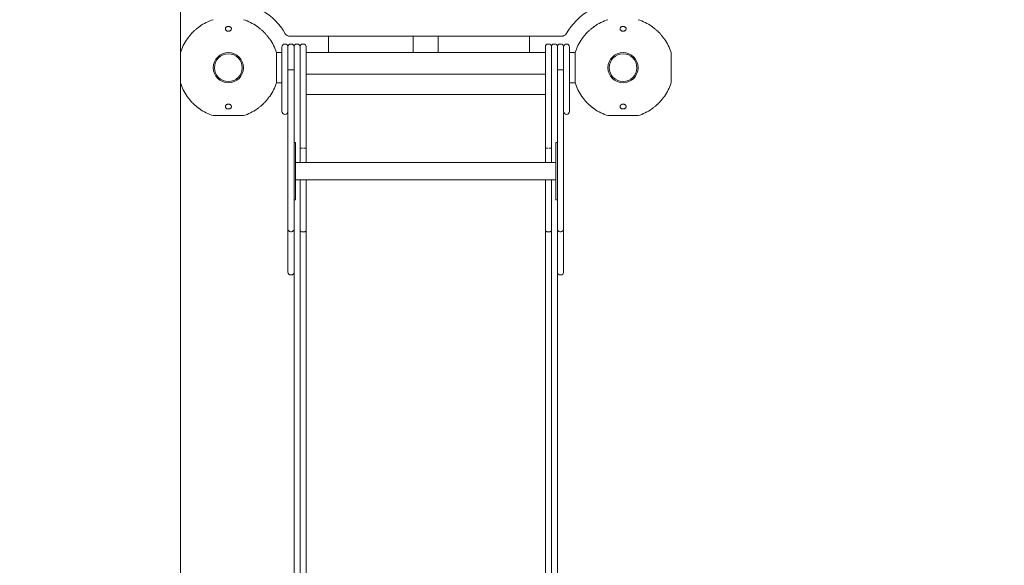
# Model space of a CAD drawing. Units: millimetres. Extents: x 22 to 245, y 16 to 401.
# Drawn here: x 78 to 134, y 170 to 201 of the extents above; entities that cross this region are included whole.
import ezdxf

# ---------------------------------------------------------------- set-up
doc = ezdxf.new("R2010")
doc.units = ezdxf.units.MM
doc.styles.add('SLDTEXTSTYLE0', font='TXT', dxfattribs={"width": 0.663})
doc.dimstyles.new('SLDDIMSTYLE0', dxfattribs={"dimtxt": 8.601025, "dimasz": 8, "dimexe": 0, "dimexo": 0.0625, "dimgap": 2.150256, "dimtad": 2, "dimdec": 0, "dimlfac": 35, "dimrnd": 1e-09, "dimzin": 12, "dimdsep": 46, "dimtxsty": 'SLDTEXTSTYLE0', "dimsah": 1, "dimcen": 0.09, "dimadec": 0, "dimazin": 0, "dimtfac": 1, "dimtdec": 0, "dimtofl": 0, "dimtmove": 0, "dimatfit": 3, "dimfxl": 0, "dimfrac": 2, "dimtolj": 1, "dimtzin": 12, "dimarcsym": 0})

# ---------------------------------------------------------------- blocks, each defined once
blk = doc.blocks.new('*D4')
at = {"color": 7, "linetype": 'Continuous', "lineweight": 0}
for p, q in [((79.087, 273.03), (33.887, 273.03)), ((34.887, 273.03), (34.887, 33.03)), ((98.276, 33.03), (33.887, 33.03))]:
    blk.add_line(p, q, dxfattribs=at)
for points in [[(34.887, 273.03), (33.387, 265.03), (36.387, 265.03)], [(34.887, 33.03), (36.387, 41.03), (33.387, 41.03)]]:
    blk.add_solid(points, dxfattribs=at)
at = {"color": 7, "linetype": 'Continuous', "lineweight": 0, "insert": (22.609, 140.331), "char_height": 9.525, "attachment_point": 1, "rotation": 90, "style": 'SLDTEXTSTYLE0'}
blk.add_mtext('8400', dxfattribs=at)
blk = doc.blocks.new('*D6')
at = {"color": 7, "linetype": 'Continuous', "lineweight": 0}
for p, q in [((90.254, 243.84), (70.739, 243.84)), ((71.739, 243.84), (71.739, 118.074)), ((94.126, 118.074), (70.739, 118.074))]:
    blk.add_line(p, q, dxfattribs=at)
for points in [[(71.739, 243.84), (70.239, 235.84), (73.239, 235.84)], [(71.739, 118.074), (73.239, 126.074), (70.239, 126.074)]]:
    blk.add_solid(points, dxfattribs=at)
at = {"color": 7, "linetype": 'Continuous', "lineweight": 0, "insert": (59.461, 168.259), "char_height": 9.525, "attachment_point": 1, "rotation": 90, "style": 'SLDTEXTSTYLE0'}
blk.add_mtext('4400', dxfattribs=at)
blk = doc.blocks.new('*D7')
at = {"color": 7, "linetype": 'Continuous', "lineweight": 0}
for p, q in [((87.529, 220.24), (87.529, 99.704)), ((196.009, 220.24), (196.009, 99.704)), ((87.529, 100.704), (196.009, 100.704))]:
    blk.add_line(p, q, dxfattribs=at)
for points in [[(87.529, 100.704), (95.529, 99.204), (95.529, 102.204)], [(196.009, 100.704), (188.009, 102.204), (188.009, 99.204)]]:
    blk.add_solid(points, dxfattribs=at)
at = {"color": 7, "linetype": 'Continuous', "lineweight": 0, "insert": (129.07, 112.983), "char_height": 9.525, "attachment_point": 1, "style": 'SLDTEXTSTYLE0'}
blk.add_mtext('3800', dxfattribs=at)

msp = doc.modelspace()

# ---------------------------------------------------------------- linework, layer by layer
at = {"color": 7, "linetype": 'Continuous', "lineweight": 15}
for p, q in [((93.737, 200.455), (109.201, 200.455)), ((95.94, 199.526), (95.94, 200.455)), ((100.754, 199.526), (100.754, 200.455)), ((102.183, 200.455), (102.183, 199.526)), ((107.369, 200.455), (107.369, 199.526)), ((93.297, 199.827), (93.297, 199.838)), ((93.297, 198.567), (93.297, 199.827)), ((93.64, 198.539), (93.64, 199.867)), ((93.783, 200.01), (93.84, 200.01)), ((93.983, 199.867), (93.983, 198.539)), ((94.183, 200.01), (94.126, 200.01)), ((94.326, 199.438), (94.326, 199.867)), ((94.526, 200.01), (94.469, 200.01)), ((94.669, 199.867), (94.669, 199.438)), ((108.269, 199.438), (108.269, 199.867)), ((108.469, 200.01), (108.412, 200.01)), ((108.612, 199.867), (108.612, 199.438)), ((108.812, 200.01), (108.754, 200.01)), ((108.954, 198.539), (108.954, 199.867)), ((109.097, 200.01), (109.154, 200.01)), ((109.297, 199.867), (109.297, 198.539)), ((109.64, 199.838), (109.64, 199.827)), ((109.64, 199.827), (109.64, 198.567)), ((87.529, 199.526), (87.529, 197.812)), ((93.297, 199.526), (92.98, 199.526)), ((92.98, 197.812), (92.98, 199.526)), ((94.326, 194.102), (94.326, 199.438)), ((94.326, 199.438), (94.326, 194.104)), ((108.269, 199.526), (94.669, 199.526)), ((94.669, 199.438), (94.669, 194.102)), ((108.269, 194.102), (108.269, 199.438)), ((108.612, 199.438), (108.612, 194.102)), ((108.612, 194.104), (108.612, 199.438)), ((109.957, 199.526), (109.64, 199.526)), ((109.957, 199.526), (109.957, 197.812)), ((115.409, 197.812), (115.409, 199.526)), ((93.297, 197.438), (93.297, 198.567)), ((93.64, 198.494), (93.64, 198.539)), ((93.64, 192.21), (93.64, 198.494)), ((93.783, 198.538), (93.84, 198.538)), ((93.983, 198.539), (93.983, 198.494)), ((93.983, 198.494), (93.983, 192.21)), ((94.669, 198.295), (108.269, 198.295)), ((108.954, 198.494), (108.954, 198.539)), ((108.954, 192.21), (108.954, 198.494)), ((109.097, 198.538), (109.154, 198.538)), ((109.297, 198.539), (109.297, 198.494)), ((109.297, 198.494), (109.297, 192.21)), ((109.64, 198.567), (109.64, 197.438)), ((92.98, 197.812), (93.297, 197.812)), ((109.64, 197.812), (109.957, 197.812)), ((93.297, 196.181), (93.297, 197.438)), ((108.269, 197.152), (94.669, 197.152)), ((109.64, 197.438), (109.64, 196.181)), ((89.397, 195.943), (91.112, 195.943)), ((111.826, 195.943), (113.54, 195.943)), ((94.069, 194.42), (93.983, 194.42)), ((94.069, 194.42), (94.069, 193.706)), ((108.954, 194.42), (108.869, 194.42)), ((108.869, 193.706), (108.869, 194.42)), ((94.069, 193.706), (94.069, 191.877)), ((94.326, 193.277), (94.326, 194.102)), ((94.669, 194.102), (94.526, 194.102)), ((94.669, 194.102), (94.669, 193.277)), ((108.269, 193.277), (108.269, 194.102)), ((108.612, 194.102), (108.469, 194.102)), ((108.612, 194.102), (108.612, 193.277)), ((108.869, 191.877), (108.869, 193.706)), ((108.869, 193.277), (94.069, 193.277)), ((93.64, 189.495), (93.64, 192.21)), ((93.983, 192.21), (93.983, 189.495)), ((94.069, 192.306), (108.869, 192.306)), ((94.326, 189.424), (94.326, 192.306)), ((94.669, 192.306), (94.669, 189.424)), ((108.269, 189.424), (108.269, 192.306)), ((108.612, 192.306), (108.612, 189.424)), ((108.954, 189.495), (108.954, 192.21)), ((109.297, 192.21), (109.297, 189.495)), ((94.069, 191.877), (94.069, 191.163)), ((108.869, 191.163), (108.869, 191.877)), ((93.983, 191.163), (94.069, 191.163)), ((108.869, 191.163), (108.954, 191.163)), ((93.64, 190.222), (93.64, 190.222)), ((108.954, 190.222), (108.954, 190.222)), ((93.783, 189.352), (93.84, 189.352)), ((93.983, 144.567), (93.983, 189.495)), ((94.326, 144.567), (94.326, 189.424)), ((94.526, 189.342), (94.469, 189.342)), ((94.669, 189.424), (94.669, 144.567)), ((108.269, 144.567), (108.269, 189.424)), ((108.469, 189.342), (108.412, 189.342)), ((108.612, 189.424), (108.612, 144.567)), ((108.954, 189.495), (108.954, 144.567)), ((109.097, 189.352), (109.154, 189.352)), ((93.783, 186.899), (93.84, 186.899)), ((93.84, 186.9), (93.84, 186.9)), ((109.097, 186.899), (109.154, 186.899)), ((109.154, 186.9), (109.154, 186.9))]:
    msp.add_line(p, q, dxfattribs=at)
at = {"color": 7, "linetype": 'Continuous', "lineweight": 15, "flags": 128}
for points in [[(94.469, 194.102), (94.441, 194.102), (94.414, 194.102), (94.389, 194.102), (94.368, 194.102), (94.35, 194.102), (94.337, 194.102), (94.329, 194.102), (94.326, 194.102)], [(108.412, 194.102), (108.384, 194.102), (108.357, 194.102), (108.332, 194.102), (108.311, 194.102), (108.293, 194.102), (108.28, 194.102), (108.271, 194.102), (108.269, 194.102)]]:
    msp.add_lwpolyline(points, dxfattribs=at)
at = {"color": 7, "linetype": 'Continuous', "lineweight": 15}
for centre, radius in [((90.254, 198.669), 0.857), ((90.254, 198.669), 0.786), ((112.683, 198.669), 0.857), ((112.683, 198.669), 0.786)]:
    msp.add_circle(centre, radius, dxfattribs=at)
for centre, radius, start, end in [((90.397, 198.811), 3.571, 30.012, 59.988), ((112.541, 198.811), 3.571, 120.012, 149.988), ((90.254, 198.669), 2.857, 107.4576, 124.754), ((90.254, 198.669), 2.857, 55.2112, 72.5424), ((112.683, 198.669), 2.857, 107.4576, 124.754), ((112.683, 198.669), 2.857, 55.2112, 72.5424), ((90.254, 198.669), 2.857, 133.598, 136.4099), ((90.254, 198.669), 2.857, 43.5963, 46.387), ((93.737, 200.74), 0.286, 210.012, 270), ((109.201, 200.74), 0.286, 270, 329.988), ((112.683, 198.669), 2.857, 133.598, 136.4099), ((112.683, 198.669), 2.857, 43.5963, 46.387), ((90.254, 198.669), 2.857, 145.2399, 162.5424), ((90.254, 198.669), 2.857, 17.4576, 34.7583), ((93.469, 199.838), 0.171, 89.9997, 179.9992), ((93.469, 199.838), 0.171, 0.0008, 90.0003), ((93.783, 199.867), 0.143, 90, 180), ((93.84, 199.867), 0.143, 0, 90), ((94.126, 199.867), 0.143, 90, 180), ((94.183, 199.867), 0.143, 0, 90), ((94.469, 199.867), 0.143, 90, 180), ((94.526, 199.867), 0.143, 0, 90), ((108.412, 199.867), 0.143, 90, 180), ((108.469, 199.867), 0.143, 0, 90), ((108.754, 199.867), 0.143, 90, 180), ((108.812, 199.867), 0.143, 0, 90), ((109.097, 199.867), 0.143, 90, 180), ((109.154, 199.867), 0.143, 360, 90), ((109.469, 199.838), 0.171, 89.9992, 180.0008), ((109.469, 199.838), 0.171, 359.9992, 90.0019), ((112.683, 198.669), 2.857, 145.2399, 162.5424), ((112.683, 198.669), 2.857, 17.4576, 34.7583), ((90.254, 198.669), 2.857, 197.4576, 214.7789), ((90.254, 198.669), 2.857, 325.2115, 342.5424), ((112.683, 198.669), 2.857, 197.4576, 214.7789), ((112.683, 198.669), 2.857, 325.2115, 342.5424), ((90.254, 198.669), 2.857, 223.5875, 226.4109), ((90.254, 198.669), 2.857, 313.5879, 316.3887), ((112.683, 198.669), 2.857, 223.5875, 226.4109), ((112.683, 198.669), 2.857, 313.5879, 316.3887), ((90.254, 198.669), 2.857, 235.2395, 252.5424), ((90.254, 198.669), 2.857, 287.4576, 304.7781), ((93.469, 196.181), 0.171, 180, 270), ((93.469, 196.181), 0.171, 270, 0), ((109.469, 196.181), 0.171, 180, 270), ((109.469, 196.181), 0.171, 270, 0), ((112.683, 198.669), 2.857, 235.2395, 252.5424), ((112.683, 198.669), 2.857, 287.4576, 304.7781), ((93.783, 189.495), 0.143, 180, 270), ((93.84, 189.495), 0.143, 270, 0), ((109.097, 189.495), 0.143, 180, 270), ((109.154, 189.495), 0.143, 270, 0), ((93.783, 187.042), 0.143, 179.9989, 270.0864), ((93.84, 187.042), 0.143, 270.0453, 0.0073), ((109.097, 187.042), 0.143, 179.9989, 270.0864), ((109.154, 187.042), 0.143, 270.0453, 0.0073)]:
    msp.add_arc(centre, radius, start, end, dxfattribs=at)
for points, knots in [([(88.626, 201.016), (88.626, 201.016), (88.628, 201.018), (88.62, 201.012), (88.603, 200.999), (88.569, 200.972), (88.52, 200.934), (88.457, 200.884), (88.393, 200.831), (88.339, 200.785), (88.304, 200.755), (88.285, 200.739), (88.285, 200.738), (88.284, 200.738)], [0, 0, 0, 0, 0.00135, 0.077359, 0.152863, 0.23697, 0.359203, 0.483196, 0.630777, 0.759613, 0.857722, 0.937417, 1, 1, 1, 1]), ([(90.113, 200.801), (90.102, 200.819), (90.08, 200.854), (90.082, 200.902), (90.097, 200.939), (90.12, 200.969), (90.155, 200.995), (90.204, 201.013), (90.255, 201.018), (90.303, 201.013), (90.346, 200.998), (90.387, 200.972), (90.417, 200.933), (90.43, 200.882), (90.419, 200.829), (90.385, 200.784), (90.34, 200.754), (90.292, 200.738), (90.244, 200.735), (90.198, 200.743), (90.154, 200.762), (90.128, 200.784), (90.115, 200.799), (90.113, 200.801)], [0, 0, 0, 0, 0.070515, 0.142346, 0.181105, 0.219804, 0.270435, 0.312704, 0.355168, 0.393071, 0.430884, 0.473118, 0.534574, 0.596901, 0.670925, 0.734774, 0.783441, 0.823073, 0.862891, 0.898592, 0.93544, 0.988986, 1, 1, 1, 1]), ([(92.225, 200.737), (92.225, 200.738), (92.223, 200.739), (92.206, 200.755), (92.172, 200.783), (92.121, 200.827), (92.056, 200.88), (91.991, 200.932), (91.937, 200.975), (91.903, 201.001), (91.885, 201.015), (91.885, 201.015), (91.885, 201.015)], [0, 0, 0, 0, 0.064801, 0.136345, 0.235169, 0.363223, 0.493627, 0.646002, 0.765959, 0.861709, 0.942625, 1, 1, 1, 1]), ([(111.054, 201.016), (111.054, 201.016), (111.057, 201.018), (111.049, 201.012), (111.031, 200.999), (110.998, 200.972), (110.949, 200.934), (110.886, 200.884), (110.822, 200.831), (110.767, 200.785), (110.733, 200.755), (110.714, 200.739), (110.713, 200.738), (110.713, 200.738)], [0, 0, 0, 0, 0.001339, 0.077349, 0.152852, 0.236959, 0.359202, 0.483189, 0.630776, 0.759612, 0.857719, 0.937417, 1, 1, 1, 1]), ([(112.541, 200.801), (112.531, 200.819), (112.509, 200.854), (112.511, 200.902), (112.526, 200.939), (112.549, 200.969), (112.584, 200.995), (112.633, 201.013), (112.683, 201.018), (112.732, 201.013), (112.775, 200.998), (112.816, 200.972), (112.846, 200.933), (112.859, 200.882), (112.847, 200.829), (112.813, 200.784), (112.769, 200.754), (112.721, 200.738), (112.672, 200.735), (112.627, 200.743), (112.583, 200.762), (112.556, 200.784), (112.543, 200.799), (112.541, 200.801)], [0, 0, 0, 0, 0.070511, 0.142347, 0.1811015, 0.2198046, 0.2704354, 0.312705, 0.3551665, 0.393072, 0.4308832, 0.4731139, 0.5345699, 0.5969016, 0.6709253, 0.7347729, 0.7834394, 0.8230713, 0.8628896, 0.8985907, 0.9354368, 0.9889857, 1, 1, 1, 1]), ([(114.654, 200.737), (114.653, 200.738), (114.652, 200.739), (114.634, 200.755), (114.601, 200.783), (114.549, 200.827), (114.484, 200.88), (114.419, 200.932), (114.365, 200.975), (114.331, 201.001), (114.314, 201.015), (114.313, 201.015), (114.313, 201.015)], [0, 0, 0, 0, 0.0648, 0.136355, 0.23517, 0.363222, 0.493621, 0.645996, 0.765951, 0.861701, 0.942626, 1, 1, 1, 1]), ([(88.185, 200.639), (88.185, 200.639), (88.187, 200.641), (88.178, 200.631), (88.159, 200.609), (88.124, 200.568), (88.075, 200.509), (88.027, 200.451), (87.99, 200.404), (87.959, 200.365), (87.932, 200.33), (87.913, 200.305), (87.905, 200.295), (87.907, 200.298), (87.907, 200.298)], [0, 0, 0, 0, 0.026332, 0.097386, 0.171838, 0.281155, 0.420643, 0.561923, 0.638145, 0.717067, 0.821543, 0.907888, 0.994684, 1, 1, 1, 1]), ([(92.602, 200.298), (92.602, 200.298), (92.604, 200.295), (92.597, 200.303), (92.584, 200.321), (92.557, 200.355), (92.519, 200.405), (92.468, 200.468), (92.415, 200.532), (92.369, 200.586), (92.34, 200.62), (92.324, 200.638), (92.324, 200.639), (92.324, 200.639)], [0, 0, 0, 0, 0.003747, 0.079575, 0.155217, 0.239697, 0.362639, 0.487322, 0.635407, 0.763131, 0.860487, 0.939769, 1, 1, 1, 1]), ([(110.614, 200.639), (110.614, 200.639), (110.615, 200.641), (110.607, 200.631), (110.588, 200.609), (110.553, 200.568), (110.503, 200.509), (110.456, 200.451), (110.419, 200.404), (110.388, 200.365), (110.36, 200.33), (110.341, 200.305), (110.334, 200.295), (110.336, 200.298), (110.336, 200.298)], [0, 0, 0, 0, 0.026322, 0.097387, 0.171833, 0.28116, 0.420643, 0.561924, 0.63815, 0.717074, 0.82154, 0.907899, 0.994684, 1, 1, 1, 1]), ([(115.03, 200.298), (115.03, 200.298), (115.032, 200.295), (115.026, 200.303), (115.012, 200.321), (114.986, 200.355), (114.947, 200.405), (114.896, 200.468), (114.843, 200.532), (114.798, 200.586), (114.769, 200.62), (114.753, 200.638), (114.752, 200.639), (114.752, 200.639)], [0, 0, 0, 0, 0.003736, 0.079563, 0.155206, 0.23969, 0.36263, 0.487314, 0.635398, 0.763122, 0.860477, 0.939758, 1, 1, 1, 1]), ([(93.783, 198.538), (93.767, 198.538), (93.735, 198.538), (93.692, 198.538), (93.66, 198.539), (93.643, 198.539), (93.64, 198.539), (93.64, 198.539), (93.64, 198.539)], [0, 0, 0, 0, 0.214615, 0.429235, 0.643876, 0.858553, 0.991708, 1, 1, 1, 1]), ([(93.983, 198.539), (93.983, 198.539), (93.983, 198.539), (93.98, 198.539), (93.964, 198.539), (93.931, 198.538), (93.888, 198.538), (93.856, 198.538), (93.84, 198.538)], [0, 0, 0, 0, 0.008292, 0.141449, 0.356129, 0.570773, 0.785382, 1, 1, 1, 1]), ([(109.097, 198.538), (109.081, 198.538), (109.049, 198.538), (109.006, 198.538), (108.974, 198.539), (108.958, 198.539), (108.954, 198.539), (108.954, 198.539), (108.954, 198.539)], [0, 0, 0, 0, 0.214615, 0.429235, 0.643876, 0.858553, 0.991708, 1, 1, 1, 1]), ([(109.297, 198.539), (109.297, 198.539), (109.297, 198.539), (109.294, 198.539), (109.278, 198.539), (109.245, 198.538), (109.203, 198.538), (109.17, 198.538), (109.154, 198.538)], [0, 0, 0, 0, 0.008292, 0.141449, 0.356129, 0.570774, 0.785397, 1, 1, 1, 1]), ([(87.908, 197.039), (87.907, 197.04), (87.906, 197.042), (87.913, 197.032), (87.928, 197.012), (87.956, 196.976), (87.997, 196.925), (88.05, 196.859), (88.102, 196.796), (88.146, 196.745), (88.172, 196.714), (88.185, 196.699), (88.185, 196.699), (88.185, 196.699)], [0, 0, 0, 0, 0.016112, 0.091058, 0.167537, 0.254055, 0.380609, 0.508881, 0.659257, 0.781099, 0.874662, 0.951927, 1, 1, 1, 1]), ([(92.323, 196.698), (92.324, 196.699), (92.325, 196.7), (92.34, 196.718), (92.368, 196.751), (92.412, 196.802), (92.465, 196.867), (92.518, 196.932), (92.56, 196.986), (92.586, 197.02), (92.6, 197.038), (92.601, 197.039), (92.601, 197.039)], [0, 0, 0, 0, 0.064115, 0.135639, 0.234269, 0.362087, 0.492259, 0.644536, 0.764816, 0.860773, 0.941809, 1, 1, 1, 1]), ([(110.336, 197.039), (110.336, 197.04), (110.334, 197.042), (110.342, 197.032), (110.357, 197.012), (110.385, 196.976), (110.426, 196.925), (110.478, 196.859), (110.531, 196.796), (110.574, 196.745), (110.601, 196.714), (110.614, 196.699), (110.614, 196.699), (110.614, 196.699)], [0, 0, 0, 0, 0.016101, 0.091049, 0.167526, 0.254045, 0.380597, 0.508873, 0.65925, 0.781087, 0.874649, 0.951915, 1, 1, 1, 1]), ([(114.752, 196.698), (114.752, 196.699), (114.753, 196.7), (114.768, 196.718), (114.797, 196.751), (114.84, 196.802), (114.894, 196.867), (114.946, 196.932), (114.989, 196.986), (115.015, 197.02), (115.029, 197.038), (115.029, 197.039), (115.029, 197.039)], [0, 0, 0, 0, 0.064115, 0.135639, 0.234271, 0.362092, 0.492264, 0.644544, 0.764818, 0.860783, 0.94182, 1, 1, 1, 1]), ([(88.285, 196.6), (88.284, 196.6), (88.283, 196.601), (88.292, 196.593), (88.314, 196.574), (88.356, 196.538), (88.415, 196.489), (88.472, 196.442), (88.519, 196.404), (88.558, 196.374), (88.594, 196.346), (88.618, 196.327), (88.628, 196.32), (88.626, 196.322), (88.625, 196.322)], [0, 0, 0, 0, 0.026344, 0.097399, 0.171858, 0.281172, 0.420664, 0.561938, 0.638173, 0.717101, 0.821572, 0.907923, 0.994718, 1, 1, 1, 1]), ([(90.172, 196.338), (90.156, 196.346), (90.123, 196.364), (90.093, 196.403), (90.079, 196.451), (90.087, 196.497), (90.109, 196.534), (90.136, 196.563), (90.174, 196.586), (90.222, 196.6), (90.27, 196.602), (90.314, 196.593), (90.358, 196.573), (90.399, 196.539), (90.426, 196.489), (90.428, 196.442), (90.415, 196.404), (90.394, 196.374), (90.36, 196.346), (90.311, 196.327), (90.26, 196.32), (90.211, 196.324), (90.185, 196.333), (90.172, 196.338)], [0, 0, 0, 0, 0.052283, 0.104236, 0.166489, 0.239702, 0.278428, 0.317084, 0.363804, 0.402792, 0.441941, 0.477476, 0.514709, 0.569379, 0.639132, 0.709783, 0.748602, 0.78737, 0.839612, 0.882796, 0.926197, 0.96446, 1, 1, 1, 1]), ([(91.884, 196.322), (91.884, 196.322), (91.882, 196.32), (91.891, 196.327), (91.911, 196.343), (91.947, 196.371), (91.999, 196.411), (92.064, 196.464), (92.127, 196.517), (92.179, 196.56), (92.209, 196.587), (92.225, 196.6), (92.224, 196.6), (92.224, 196.599)], [0, 0, 0, 0, 0.01609, 0.091037, 0.167515, 0.254034, 0.380587, 0.508864, 0.659243, 0.781089, 0.874649, 0.951915, 1, 1, 1, 1]), ([(110.713, 196.6), (110.713, 196.6), (110.711, 196.601), (110.721, 196.593), (110.743, 196.574), (110.784, 196.538), (110.843, 196.489), (110.901, 196.442), (110.948, 196.404), (110.987, 196.374), (111.022, 196.346), (111.047, 196.327), (111.057, 196.32), (111.054, 196.322), (111.054, 196.322)], [0, 0, 0, 0, 0.026333, 0.097399, 0.171847, 0.281172, 0.42066, 0.561939, 0.63817, 0.717098, 0.821563, 0.907921, 0.994707, 1, 1, 1, 1]), ([(112.6, 196.338), (112.584, 196.346), (112.552, 196.364), (112.522, 196.403), (112.507, 196.451), (112.516, 196.497), (112.538, 196.534), (112.565, 196.563), (112.603, 196.586), (112.65, 196.6), (112.698, 196.602), (112.743, 196.593), (112.787, 196.573), (112.828, 196.539), (112.854, 196.489), (112.856, 196.442), (112.843, 196.404), (112.822, 196.374), (112.788, 196.346), (112.74, 196.327), (112.689, 196.32), (112.639, 196.324), (112.613, 196.333), (112.6, 196.338)], [0, 0, 0, 0, 0.052281, 0.104235, 0.166483, 0.239701, 0.278427, 0.317079, 0.363802, 0.40279, 0.441941, 0.477478, 0.514708, 0.569375, 0.639131, 0.709783, 0.748597, 0.787369, 0.83961, 0.882794, 0.926196, 0.964455, 1, 1, 1, 1]), ([(114.313, 196.322), (114.312, 196.322), (114.31, 196.32), (114.32, 196.327), (114.34, 196.343), (114.376, 196.371), (114.427, 196.411), (114.492, 196.464), (114.556, 196.517), (114.607, 196.56), (114.638, 196.587), (114.653, 196.6), (114.653, 196.6), (114.653, 196.599)], [0, 0, 0, 0, 0.01609, 0.091038, 0.167518, 0.254038, 0.380592, 0.508866, 0.659245, 0.781088, 0.874648, 0.951914, 1, 1, 1, 1]), ([(93.64, 187.044), (93.64, 187.044), (93.64, 187.044), (93.64, 187.066), (93.64, 187.105), (93.64, 187.166), (93.64, 187.246), (93.64, 187.355), (93.64, 187.499), (93.64, 187.681), (93.64, 187.875), (93.64, 188.086), (93.64, 188.309), (93.64, 188.536), (93.64, 188.756), (93.64, 188.965), (93.64, 189.164), (93.64, 189.339), (93.64, 189.44), (93.64, 189.485)], [0, 0, 0, 0, 0.024697, 0.061481, 0.09817, 0.141029, 0.184011, 0.226936, 0.291922, 0.357091, 0.422422, 0.487627, 0.560663, 0.633838, 0.706928, 0.779832, 0.852642, 0.934485, 1, 1, 1, 1]), ([(93.983, 189.485), (93.983, 189.472), (93.983, 189.399), (93.983, 189.238), (93.983, 189.002), (93.983, 188.752), (93.983, 188.496), (93.983, 188.248), (93.983, 187.999), (93.983, 187.758), (93.983, 187.553), (93.983, 187.385), (93.983, 187.253), (93.983, 187.148), (93.983, 187.077), (93.983, 187.044), (93.983, 187.044), (93.983, 187.044)], [0, 0, 0, 0, 0.020017, 0.113969, 0.207885, 0.301483, 0.380213, 0.459083, 0.537927, 0.616573, 0.695115, 0.753841, 0.812647, 0.871216, 0.924652, 0.97803, 1, 1, 1, 1]), ([(94.469, 189.342), (94.453, 189.343), (94.421, 189.345), (94.378, 189.359), (94.345, 189.38), (94.329, 189.402), (94.326, 189.418), (94.326, 189.424), (94.326, 189.424)], [0, 0, 0, 0, 0.214669, 0.429335, 0.64401, 0.85868, 0.982937, 1, 1, 1, 1]), ([(94.669, 189.424), (94.669, 189.424), (94.669, 189.418), (94.665, 189.402), (94.649, 189.38), (94.617, 189.359), (94.574, 189.345), (94.542, 189.343), (94.526, 189.342)], [0, 0, 0, 0, 0.017063, 0.141321, 0.355982, 0.570655, 0.785319, 1, 1, 1, 1]), ([(108.412, 189.342), (108.395, 189.343), (108.363, 189.345), (108.321, 189.359), (108.288, 189.38), (108.272, 189.402), (108.269, 189.418), (108.269, 189.424), (108.269, 189.424)], [0, 0, 0, 0, 0.214669, 0.429335, 0.64401, 0.85868, 0.982937, 1, 1, 1, 1]), ([(108.612, 189.424), (108.612, 189.424), (108.611, 189.418), (108.608, 189.402), (108.592, 189.38), (108.56, 189.359), (108.517, 189.345), (108.485, 189.343), (108.469, 189.342)], [0, 0, 0, 0, 0.017063, 0.14132, 0.35599, 0.570665, 0.785331, 1, 1, 1, 1]), ([(108.954, 187.044), (108.954, 187.044), (108.954, 187.044), (108.954, 187.066), (108.954, 187.105), (108.954, 187.166), (108.954, 187.246), (108.954, 187.355), (108.954, 187.499), (108.954, 187.681), (108.954, 187.875), (108.954, 188.086), (108.954, 188.309), (108.954, 188.536), (108.954, 188.756), (108.954, 188.965), (108.954, 189.164), (108.954, 189.339), (108.954, 189.44), (108.954, 189.485)], [0, 0, 0, 0, 0.024697, 0.061481, 0.09817, 0.141029, 0.184011, 0.226936, 0.291922, 0.357091, 0.422422, 0.487627, 0.560663, 0.633838, 0.706928, 0.779832, 0.852642, 0.934485, 1, 1, 1, 1]), ([(109.297, 189.485), (109.297, 189.472), (109.297, 189.399), (109.297, 189.238), (109.297, 189.002), (109.297, 188.752), (109.297, 188.496), (109.297, 188.248), (109.297, 187.999), (109.297, 187.758), (109.297, 187.553), (109.297, 187.385), (109.297, 187.253), (109.297, 187.148), (109.297, 187.077), (109.297, 187.044), (109.297, 187.044), (109.297, 187.044)], [0, 0, 0, 0, 0.020017, 0.113969, 0.207885, 0.301483, 0.380213, 0.459083, 0.537927, 0.616573, 0.695115, 0.753841, 0.812647, 0.871216, 0.924652, 0.97803, 1, 1, 1, 1])]:
    msp.add_open_spline(points, degree=3, knots=knots, dxfattribs=at)

# ---------------------------------------------------------------- dimensions: what is measured, and where the dimension line sits
at = {"color": 7, "linetype": 'Continuous', "lineweight": 0}
for base, p1, p2, picture, middle in [((34.887, 33.03), (79.087, 273.03), (98.276, 33.03), '*D4', (34.887, 153.03)), ((71.739, 118.074), (90.254, 243.84), (94.126, 118.074), '*D6', (71.739, 180.957))]:
    dim = msp.add_linear_dim(base=base, p1=p1, p2=p2, angle=90, dimstyle='SLDDIMSTYLE0', dxfattribs=at)
    dim.commit()
    dim.dimension.update_dxf_attribs({"geometry": picture, "text_midpoint": middle, "dimtype": 160})
dim = msp.add_linear_dim(base=(196.009, 100.704), p1=(87.529, 220.24), p2=(196.009, 220.24), dimstyle='SLDDIMSTYLE0', dxfattribs=at)
dim.commit()
dim.dimension.update_dxf_attribs({"geometry": '*D7', "text_midpoint": (141.769, 100.704), "dimtype": 160})

doc.saveas('drawing.dxf')
